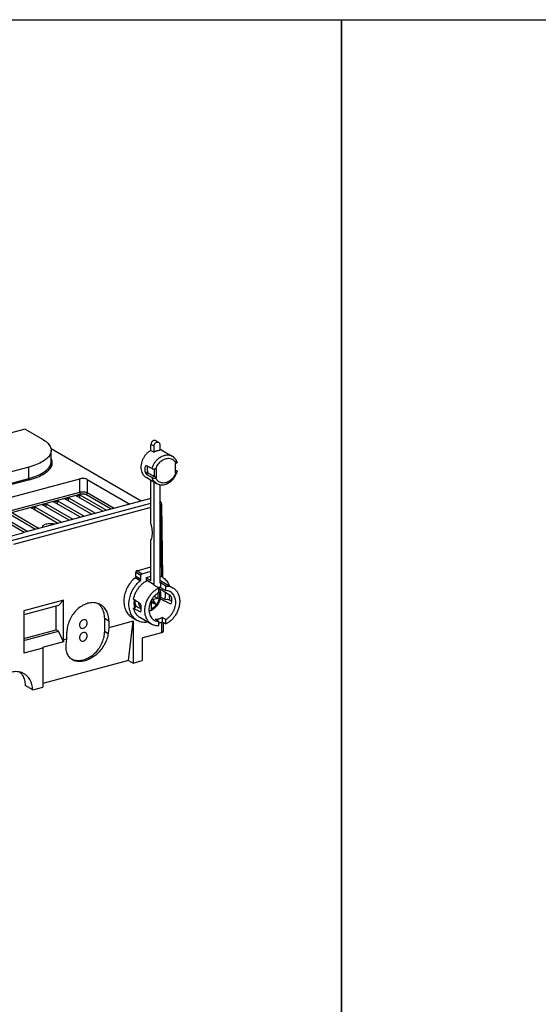
# Model space of a CAD drawing. Extents: x -173 to 1186, y 266 to 635.
# Drawn here: x -2 to 96, y 451 to 635 of the extents above; entities that cross this region are included whole.
import ezdxf

# ---------------------------------------------------------------- set-up
doc = ezdxf.new("R2010")
doc.units = 0
doc.header["$LTSCALE"] = 2.574606
doc.header["$MEASUREMENT"] = 0
doc.layers.get('0').update_dxf_attribs({"linetype": 'CONTINUOUS'})

msp = doc.modelspace()

# ---------------------------------------------------------------- linework, layer by layer
for p, q in [((-0.65, 558.7), (-25.52, 552.03)), ((-0.65, 558.7), (2.59, 556.83)), ((22.95, 554.73), (22.95, 555.86)), ((23.52, 555.53), (22.95, 555.86)), ((23.52, 554.41), (23.52, 555.53)), ((23.82, 556.56), (24.38, 556.24)), ((24.59, 555.82), (24.59, 554.69)), ((21.09, 545.24), (4.22, 554.99)), ((4.25, 552.6), (4.25, 554.71)), ((22.95, 554.73), (23.52, 554.41)), ((24.97, 554.78), (26.94, 553.65)), ((0.08, 551.61), (-9.02, 549.17)), ((0.08, 549.49), (0.08, 551.61)), ((22.17, 551.77), (21.89, 551.7)), ((27.48, 552.26), (27.61, 552.29)), ((27.48, 552.26), (27.48, 550.53)), ((21.89, 550.57), (22.32, 550.69)), ((22.47, 550.46), (22.04, 550.34)), ((23.56, 549.9), (23.41, 549.86)), ((23.56, 551.24), (23.56, 549.9)), ((24.01, 549.6), (23.56, 549.9)), ((24.01, 551.32), (23.87, 551.29)), ((24.01, 549.6), (24.01, 551.32)), ((27.48, 550.53), (27.61, 550.57)), ((-10.34, 544.04), (9.61, 549.39)), ((-9.02, 547.06), (0.08, 549.49)), ((0.19, 549.24), (-8.9, 546.81)), ((9.61, 546.91), (9.61, 549.39)), ((11, 549.29), (11, 546.81)), ((11, 549.29), (18.98, 544.68)), ((22.02, 549.68), (23.99, 548.54)), ((22.95, 540.97), (22.95, 549.13)), ((23.52, 529.6), (23.52, 548.81)), ((24.01, 549.6), (23.87, 549.57)), ((24.59, 548.31), (24.59, 529.89)), ((-8.24, 542.12), (9.61, 546.91)), ((9.78, 546.54), (-7.74, 541.84)), ((8.93, 546.21), (9.63, 546.4)), ((13.92, 543.32), (8.93, 546.21)), ((9.63, 545.8), (9.63, 546.4)), ((9.63, 546.4), (14.63, 543.51)), ((15.47, 543.74), (10.76, 546.46)), ((11, 546.81), (16.05, 543.89)), ((-3.19, 537.83), (22.95, 544.84)), ((22.95, 545.74), (-1.11, 539.29)), ((2.6, 544.52), (3.31, 544.7)), ((7.6, 541.63), (2.6, 544.52)), ((3.31, 544.11), (3.31, 544.7)), ((3.31, 544.7), (8.3, 541.82)), ((4.71, 545.08), (5.41, 545.27)), ((9.71, 542.19), (4.71, 545.08)), ((5.42, 544.67), (5.41, 545.27)), ((5.41, 545.27), (10.41, 542.38)), ((6.82, 545.65), (7.52, 545.83)), ((11.82, 542.76), (6.82, 545.65)), ((7.52, 545.24), (7.52, 545.83)), ((7.52, 545.83), (12.52, 542.95)), ((24.66, 545.18), (24.59, 545.22)), ((24.69, 544.47), (24.59, 544.44)), ((24.69, 544.47), (24.89, 531.11)), ((25.15, 530.95), (24.96, 544.67)), ((-5.12, 542.44), (-0.13, 539.56)), ((1.28, 539.93), (-3.72, 542.82)), ((-3.02, 543.01), (1.98, 540.12)), ((22.95, 544), (-2.84, 537.09)), ((0.5, 543.95), (1.2, 544.14)), ((5.49, 541.06), (0.5, 543.95)), ((1.2, 543.54), (1.2, 544.14)), ((1.2, 544.14), (6.2, 541.25)), ((-0.83, 539.37), (-5.83, 542.26)), ((-1.01, 539.23), (-4.16, 538.39)), ((-1.11, 539.2), (-1.11, 539.29)), ((-1.01, 539.23), (-1.11, 539.29)), ((22.95, 530.3), (22.95, 537.92)), ((20.09, 531.14), (20.09, 531.83)), ((21.05, 531.28), (20.09, 531.83)), ((20.34, 532.18), (22.95, 532.88)), ((20.34, 532.18), (21.3, 531.62)), ((21.3, 531.62), (22.95, 532.07)), ((20.92, 530.3), (19.96, 530.85)), ((20.09, 531.14), (21.05, 530.58)), ((21.05, 530.58), (21.05, 531.28)), ((22.08, 530.91), (22.95, 531.15)), ((22.08, 530.22), (22.08, 530.91)), ((22.95, 530.3), (22.08, 530.8)), ((22.28, 530.32), (23.52, 529.6)), ((23.39, 529.54), (24.41, 528.96)), ((24.71, 529.9), (24.71, 529.05)), ((25.73, 529.31), (24.71, 529.9)), ((24.79, 530.3), (27.04, 529)), ((24.03, 527.85), (24.24, 527.91)), ((24.24, 527.91), (24.24, 526.99)), ((24.41, 528.11), (24.41, 528.96)), ((24.71, 529.05), (25.73, 528.46)), ((25.73, 528.46), (25.73, 529.31)), ((26.38, 527.63), (26.4, 526.67)), ((6.58, 526.65), (-0.86, 524.66)), ((5.62, 525.64), (6.58, 526.65)), ((6.58, 519.21), (6.58, 526.65)), ((23, 526.22), (22.85, 526.31)), ((22.86, 526.34), (23.03, 526.24)), ((23.2, 526.31), (22.9, 526.43)), ((23, 526.63), (23.2, 526.31)), ((23, 526.22), (23, 524.99)), ((23.03, 526.24), (23.87, 525.92)), ((23.38, 526.73), (23.14, 526.87)), ((23.16, 526.9), (23.4, 526.77)), ((23.87, 525.92), (23.2, 526.31)), ((23.87, 525.92), (23.38, 526.73)), ((24.24, 526.99), (23.4, 526.77)), ((23.68, 527.32), (23.41, 527.25)), ((23.68, 527.55), (23.68, 527.32)), ((24.24, 526.99), (23.68, 527.32)), ((25.58, 526.76), (25.99, 526.87)), ((26.6, 526), (26.7, 526.03)), ((5.62, 525.64), (-0.86, 523.9)), ((-0.86, 524.66), (-0.86, 516.75)), ((5.17, 521.12), (5.17, 525.52)), ((19.64, 525.17), (20.05, 525.28)), ((20.98, 524.49), (21.05, 524.51)), ((14.21, 523.25), (14.21, 520.86)), ((15.05, 522.76), (14.21, 523.25)), ((15.05, 522.76), (15.05, 521.48)), ((19.6, 522.7), (15.05, 521.48)), ((18.75, 515.37), (19.6, 522.7)), ((19.39, 523.43), (20.35, 522.87)), ((19.6, 522.7), (19.6, 514.88)), ((20.84, 523.46), (23.09, 522.16)), ((23.73, 523.09), (24.41, 522.7)), ((24.41, 521.84), (24.41, 522.7)), ((24.97, 520.59), (24.97, 522.55)), ((25.05, 523.44), (25.05, 522.59)), ((25.73, 523.05), (25.05, 523.44)), ((25.05, 522.59), (25.73, 522.2)), ((25.23, 522.49), (25.23, 520.79)), ((25.73, 522.2), (25.73, 523.05)), ((-0.86, 519.5), (5.17, 521.12)), ((-0.86, 519.12), (5.62, 520.86)), ((5.62, 520.86), (5.17, 521.12)), ((6.54, 518.84), (5.62, 520.86)), ((7.2, 519.38), (7.2, 520.66)), ((14.21, 520.86), (14.93, 520.44)), ((15.05, 521.48), (14.93, 520.44)), ((21.46, 519.65), (24.97, 520.59)), ((6.54, 518.84), (2.61, 517.79)), ((6.58, 519.21), (6.54, 518.84)), ((7.2, 519.38), (6.58, 519.21)), ((7.08, 518.33), (7.2, 519.38)), ((21.29, 519.42), (21.29, 515.33)), ((2.65, 517.69), (-0.86, 516.75)), ((2.65, 517.69), (2.61, 517.79)), ((2.65, 517.69), (2.65, 510.34)), ((18.75, 515.37), (2.65, 511.05)), ((18.75, 515.37), (19.6, 514.88)), ((19.6, 514.88), (21.29, 515.33)), ((0.79, 509.84), (-0.62, 510.65)), ((0.79, 509.84), (2.65, 510.34))]:
    msp.add_line(p, q)
for points in [[(-173.42, 635.42), (58.63, 635.42), (58.63, 266.47), (-173.42, 266.47)], [(58.63, 635.42), (311.58, 635.42), (311.58, 266.47), (58.63, 266.47)]]:
    msp.add_lwpolyline(points, close=True)
for points, start_tangent, end_tangent in [([(2.59, 556.83), (3.49, 556.18), (4.05, 555.48), (4.25, 554.75), (4.25, 554.71)], (0.86594, -0.500149), (-0.002083, -0.999998)), ([(23.49, 556.6), (23.35, 556.54), (23.22, 556.44), (23.11, 556.32), (23.03, 556.17), (22.97, 556.02), (22.95, 555.86)], (-0.9659, -0.258914), (0, -1)), ([(23.82, 556.56), (23.76, 556.59), (23.63, 556.61), (23.49, 556.6)], (-0.8659, 0.500218), (-0.9659, -0.258914)), ([(23.52, 555.53), (23.53, 555.69), (23.59, 555.85), (23.67, 555.99), (23.78, 556.12), (23.91, 556.21), (24.05, 556.27)], (0, 1), (0.9659, 0.258914)), ([(24.05, 556.27), (24.19, 556.29), (24.32, 556.26), (24.38, 556.24)], (0.9659, 0.258914), (0.8659, -0.500216)), ([(24.38, 556.24), (24.43, 556.2), (24.52, 556.1), (24.57, 555.97), (24.59, 555.82)], (0.8659, -0.500216), (0, -1)), ([(4.25, 554.71), (4.08, 554.01), (3.56, 553.31), (2.69, 552.66), (1.51, 552.08), (0.08, 551.61)], (-0.002083, -0.999998), (-0.9659, -0.258914)), ([(22.95, 554.73), (22.51, 554.45), (22.1, 554.08), (21.74, 553.65), (21.45, 553.17), (21.23, 552.65), (21.1, 552.11), (21.05, 551.58), (21.1, 551.07), (21.23, 550.61), (21.45, 550.2), (21.74, 549.88), (22.02, 549.68)], (-0.887459, -0.460888), (0.865802, -0.500387)), ([(23.14, 551.31), (23.31, 551.8), (23.55, 552.27), (23.86, 552.7), (24.21, 553.08), (24.6, 553.4), (25.03, 553.64), (25.46, 553.8)], (0.261035, 0.965329), (0.9659, 0.258914)), ([(24.05, 554.62), (23.87, 554.56), (23.69, 554.49), (23.52, 554.41)], (-0.9659, -0.258914), (-0.887459, -0.460888)), ([(24.59, 554.69), (24.41, 554.68), (24.23, 554.66), (24.05, 554.62)], (-0.999859, -0.016772), (-0.9659, -0.258914)), ([(24.97, 554.78), (24.89, 554.83), (24.59, 554.95)], (-0.865802, 0.500387), (-0.959164, 0.28285)), ([(25.46, 553.8), (25.48, 553.81), (25.49, 553.81), (25.51, 553.82)], (0.9659, 0.258914), (0.971125, 0.238571)), ([(25.51, 553.82), (25.94, 553.88), (26.35, 553.86), (26.74, 553.75), (26.94, 553.65)], (0.971125, 0.238571), (0.865981, -0.500077)), ([(27.86, 552.48), (27.71, 552.83), (27.5, 553.16), (27.24, 553.43), (26.94, 553.65)], (-0.311387, 0.950283), (-0.86594, 0.500149)), ([(0.08, 549.49), (1.51, 549.97), (2.69, 550.54), (3.55, 551.19), (4.08, 551.9), (4.25, 552.6)], (0.9659, 0.258914), (0.002279, 0.999997)), ([(3.52, 550.78), (3.74, 550.98), (4.28, 551.7), (4.45, 552.45), (4.35, 552.95)], (0.767073, 0.641559), (-0.334713, 0.94232)), ([(4.35, 552.95), (4.25, 553.19)], (-0.334713, 0.94232), (-0.458156, 0.888872)), ([(21.89, 550.57), (21.85, 550.93), (21.85, 551.31), (21.89, 551.7)], (-0.196364, 0.980531), (0.17796, 0.984038)), ([(21.99, 551.83), (21.95, 551.81), (21.92, 551.76), (21.89, 551.7)], (-0.967087, -0.254448), (-0.17796, -0.984038)), ([(22.04, 551.83), (22, 551.84), (21.99, 551.83)], (-0.903044, 0.429549), (-0.967087, -0.254448)), ([(23.14, 551.31), (22.77, 551.48), (22.41, 551.66), (22.04, 551.83)], (-0.903801, 0.427952), (-0.903044, 0.429549)), ([(22.3, 551.71), (22.26, 551.42), (22.26, 551.05), (22.32, 550.69)], (-0.177154, -0.984183), (0.239297, -0.970947)), ([(23.87, 551.29), (24.06, 551.74), (24.32, 552.15), (24.63, 552.52), (24.99, 552.82), (25.38, 553.05), (25.78, 553.19)], (0.32199, 0.946743), (0.970539, 0.240946)), ([(25.78, 553.19), (26.17, 553.25), (26.54, 553.21), (26.89, 553.1), (27.18, 552.9), (27.43, 552.63), (27.61, 552.29)], (0.97165, 0.236425), (0.383818, -0.923409)), ([(27.86, 552.48), (27.86, 552.47), (27.85, 552.42), (27.8, 552.37), (27.72, 552.33), (27.61, 552.29)], (0.320035, -0.947406), (-0.9659, -0.258914)), ([(0.19, 549.24), (1.66, 549.73), (2.86, 550.31), (3.48, 550.75)], (0.965596, 0.260048), (0.773809, 0.633418)), ([(3.48, 550.75), (3.52, 550.78)], (0.773809, 0.633418), (0.767073, 0.641559)), ([(21.89, 550.57), (21.92, 550.5), (21.95, 550.44), (22, 550.38), (22.04, 550.34)], (0.196364, -0.980531), (0.84107, -0.540926)), ([(22.04, 550.34), (22.41, 550.1), (22.77, 549.87), (23.14, 549.63)], (0.84107, -0.540926), (0.842085, -0.539345)), ([(22.47, 550.46), (22.43, 550.49), (22.38, 550.55), (22.34, 550.62), (22.32, 550.69)], (-0.842761, 0.538288), (-0.239297, 0.970947)), ([(23.41, 549.86), (23.1, 550.06), (22.79, 550.26), (22.47, 550.46)], (-0.843843, 0.53659), (-0.842761, 0.538288)), ([(23.14, 551.31), (23.23, 551.28), (23.34, 551.25), (23.47, 551.24), (23.6, 551.25), (23.74, 551.26), (23.87, 551.29)], (0.903801, -0.427952), (0.9659, 0.258914)), ([(23.49, 549.98), (23.29, 549.94)], (-0.9659, -0.258914), (-0.987821, -0.155594)), ([(23.56, 550), (23.49, 549.98)], (-0.956581, -0.291467), (-0.9659, -0.258914)), ([(23.99, 548.54), (24.39, 548.36), (24.83, 548.28), (25.3, 548.3), (25.78, 548.41), (26.25, 548.63), (26.69, 548.94), (27.08, 549.32), (27.42, 549.77), (27.68, 550.26), (27.86, 550.73)], (0.86594, -0.500149), (0.275568, 0.961282)), ([(27.61, 550.57), (27.42, 550.12), (27.17, 549.71), (26.85, 549.34), (26.49, 549.04), (26.11, 548.81), (25.7, 548.67)], (-0.32199, -0.946743), (-0.970539, -0.240946)), ([(27.78, 550.88), (27.48, 551.08)], (-0.824241, 0.566239), (-0.824608, 0.565705)), ([(27.86, 550.73), (27.85, 550.71), (27.8, 550.66), (27.72, 550.61), (27.61, 550.57)], (-0.269597, -0.962973), (-0.9659, -0.258914)), ([(27.78, 550.88), (27.84, 550.83), (27.86, 550.77), (27.86, 550.73)], (0.824241, -0.566239), (-0.269597, -0.962973)), ([(0.19, 549.24), (0.13, 549.3), (0.09, 549.39), (0.08, 549.49)], (-0.86594, 0.500149), (0, 1)), ([(11, 549.29), (10.79, 549.38), (10.51, 549.44), (10.21, 549.46), (9.9, 549.44), (9.61, 549.39)], (-0.86594, 0.500149), (-0.9659, -0.258914)), ([(23.99, 548.54), (23.84, 548.63), (23.55, 548.9), (23.31, 549.24), (23.14, 549.63)], (-0.865981, 0.500077), (-0.301538, 0.953454)), ([(23.14, 549.63), (23.23, 549.59), (23.34, 549.56), (23.47, 549.54), (23.6, 549.53), (23.74, 549.54), (23.87, 549.57)], (0.842085, -0.539345), (0.9659, 0.258914)), ([(25.7, 548.67), (25.31, 548.61), (24.94, 548.65), (24.6, 548.76), (24.3, 548.96), (24.06, 549.23), (23.87, 549.57)], (-0.97165, -0.236425), (-0.383818, 0.923409)), ([(9.61, 546.91), (9.9, 546.96), (10.21, 546.98), (10.52, 546.95), (10.79, 546.89), (11, 546.81)], (0.9659, 0.258914), (0.86594, -0.500149)), ([(9.78, 546.54), (9.72, 546.59), (9.66, 546.69), (9.63, 546.8), (9.61, 546.91)], (-0.86594, 0.500149), (0, 1)), ([(9.78, 546.54), (10.04, 546.58), (10.31, 546.58), (10.56, 546.54), (10.76, 546.46)], (0.968575, 0.248721), (0.874854, -0.484387)), ([(11, 546.81), (10.99, 546.69), (10.93, 546.59), (10.85, 546.51), (10.76, 546.46)], (0, -1), (-0.9659, -0.258914)), ([(24.59, 545.21), (24.66, 545.18)], (0.949072, -0.315059), (0.867416, -0.497584)), ([(24.62, 544.84), (24.6, 544.91), (24.59, 544.92)], (-0.346984, 0.937871), (-0.420733, 0.907185)), ([(24.69, 544.47), (24.67, 544.69), (24.62, 544.84)], (0, 1), (-0.346984, 0.937871)), ([(24.96, 544.67), (24.92, 544.87), (24.82, 545.05), (24.66, 545.18)], (-0.014298, 0.999898), (-0.86594, 0.500149)), ([(24.95, 544.67), (24.95, 544.62), (24.86, 544.54), (24.69, 544.47)], (0.015272, -0.999883), (-0.961532, -0.274692)), ([(4.87, 540.89), (4.59, 540.95), (4.13, 540.98), (3.67, 540.96), (3.25, 540.88), (2.91, 540.75), (2.68, 540.59), (2.59, 540.41), (2.59, 540.39)], (-0.972458, 0.233079), (0.021245, -0.999774)), ([(22.95, 537.92), (23.11, 538.31), (23.2, 538.77), (23.24, 539.28), (23.2, 539.84), (23.11, 540.4), (22.95, 540.97)], (0.46882, 0.883293), (-0.312547, 0.949902)), ([(2.59, 540.39), (2.61, 540.29)], (0.021245, -0.999774), (0.393142, -0.919478)), ([(20.34, 532.18), (20.24, 532.13), (20.17, 532.05), (20.11, 531.95), (20.09, 531.83)], (-0.9659, -0.258914), (0, -1)), ([(21.05, 531.28), (21.07, 531.39), (21.12, 531.5), (21.2, 531.58), (21.3, 531.62)], (0, 1), (0.9659, 0.258914)), ([(19.96, 530.85), (19.25, 530.14), (18.67, 529.31), (18.23, 528.38), (17.95, 527.42), (17.86, 526.46)], (-0.764066, -0.645138), (0, -1)), ([(18.82, 525.9), (18.91, 526.87), (19.18, 527.83), (19.62, 528.75), (20.21, 529.59), (20.92, 530.3)], (0, 1), (0.764066, 0.645138)), ([(21.92, 530.13), (21.75, 530.03), (21.25, 529.65), (20.8, 529.2), (20.4, 528.68), (20.07, 528.11), (19.82, 527.51), (19.64, 526.89)], (-0.863426, -0.504475), (-0.202844, -0.979211)), ([(20.09, 531.14), (20.08, 531.03), (20.03, 530.93), (19.96, 530.85)], (0, -1), (-0.764066, -0.645138)), ([(20.92, 530.3), (20.99, 530.38), (21.03, 530.48), (21.05, 530.58)], (0.764066, 0.645138), (0, 1)), ([(22.08, 530.22), (21.92, 530.13)], (-0.885657, -0.46434), (-0.863426, -0.504475)), ([(22.1, 530.23), (22.08, 530.22)], (-0.887799, -0.460232), (-0.885657, -0.46434)), ([(22.28, 530.32), (22.1, 530.23)], (-0.910678, -0.413117), (-0.887799, -0.460232)), ([(23.39, 529.54), (23.43, 529.56), (23.48, 529.58), (23.52, 529.6)], (0.8951, 0.445865), (0.910678, 0.413117)), ([(24.59, 531.23), (25.06, 531.01)], (0.94317, -0.332311), (0.865851, -0.500303)), ([(24.79, 530.3), (24.59, 530.4)], (-0.865986, 0.500068), (-0.910723, 0.413017)), ([(24.59, 529.89), (24.63, 529.89), (24.67, 529.89), (24.71, 529.9)], (0.996616, 0.082193), (0.999279, 0.037964)), ([(25.06, 531.01), (25.28, 530.86), (25.92, 530.23), (26.36, 529.39)], (0.865851, -0.500303), (0.333807, -0.942641)), ([(21.8, 524.69), (21.82, 525.03), (21.92, 525.71), (22.13, 526.38), (22.44, 527.03), (22.83, 527.63), (23.31, 528.16), (23.84, 528.61), (24.41, 528.96)], (-0.00285, 0.999996), (0.8951, 0.445865)), ([(24.41, 528.11), (23.97, 527.8), (23.56, 527.43), (23.21, 526.98), (22.93, 526.49), (22.72, 525.97), (22.59, 525.43), (22.55, 524.9), (22.59, 524.39), (22.72, 523.93), (22.93, 523.52), (23.21, 523.18), (23.54, 522.94)], (-0.868622, -0.495476), (0.865865, -0.500277)), ([(24.76, 527.7), (24.74, 527.29), (24.65, 526.88), (24.52, 526.48), (24.34, 526.09), (24.11, 525.73), (23.84, 525.4), (23.54, 525.11), (23.21, 524.86), (22.87, 524.67)], (0, -1), (-0.904771, -0.425899)), ([(24.35, 529.03), (24.3, 529.02)], (-0.990846, -0.134998), (-0.98747, -0.157809)), ([(24.71, 529.05), (24.5, 529.04), (24.35, 529.03)], (-0.999412, 0.034288), (-0.990846, -0.134998)), ([(24.39, 529.03), (24.41, 529)], (0.545684, -0.837991), (0.529466, -0.848331)), ([(24.41, 529), (24.43, 528.97)], (0.529466, -0.848331), (0.516236, -0.856446)), ([(24.41, 528.3), (24.44, 528.22), (24.47, 528.13)], (0.368956, -0.929447), (0.273613, -0.96184)), ([(24.43, 528.97), (24.48, 528.89), (24.64, 528.52), (24.73, 528.12), (24.76, 527.7)], (0.516236, -0.856446), (0, -1)), ([(24.47, 528.13), (24.52, 527.89), (24.55, 527.53)], (0.273613, -0.96184), (0.001307, -0.999999)), ([(26.6, 527.49), (25.67, 528.09), (24.74, 528.68), (24.5, 528.84)], (-0.840805, 0.541338), (-0.842683, 0.53841)), ([(25.58, 526.94), (25.66, 527.83), (25.64, 528.11)], (0.200765, 0.979639), (-0.10702, 0.994257)), ([(25.73, 529.31), (26.3, 529.27), (26.82, 529.11), (27.04, 529)], (0.999279, 0.037964), (0.865881, -0.50025)), ([(27.04, 529), (27.29, 528.83), (27.69, 528.44), (28, 527.96), (28.21, 527.4), (28.32, 526.78), (28.32, 526.12), (28.21, 525.45), (28, 524.77), (27.69, 524.12), (27.3, 523.53), (26.83, 522.99), (26.3, 522.55), (25.73, 522.2)], (0.865881, -0.50025), (-0.8951, -0.445865)), ([(26.59, 528.22), (26.57, 528.23), (26.17, 528.4), (25.73, 528.46)], (-0.865865, 0.500277), (-0.999412, 0.034288)), ([(25.73, 523.05), (26.17, 523.35), (26.57, 523.73), (26.92, 524.17), (27.2, 524.66), (27.42, 525.19), (27.54, 525.72), (27.59, 526.26), (27.54, 526.76), (27.41, 527.23), (27.2, 527.64), (26.92, 527.98), (26.59, 528.22)], (0.868622, 0.495476), (-0.865865, 0.500277)), ([(13.5, 525.82), (13.36, 525.9), (12.53, 526.16), (11.61, 526.17), (10.67, 525.92), (9.75, 525.43), (8.91, 524.72), (8.2, 523.84), (7.66, 522.83), (7.32, 521.74), (7.2, 520.66)], (-0.865717, 0.500533), (0, -1)), ([(13.06, 526.03), (13.2, 525.9)], (0.764913, -0.644134), (0.717682, -0.696371)), ([(13.2, 525.9), (13.59, 525.44)], (0.717682, -0.696371), (0.56234, -0.826906)), ([(15.05, 522.76), (14.94, 523.78), (14.6, 524.67), (14.06, 525.39), (13.5, 525.82)], (0, 1), (-0.865717, 0.500533)), ([(17.86, 526.46), (17.99, 525.39), (18.36, 524.47), (18.95, 523.74), (19.4, 523.43)], (0, -1), (0.865821, -0.500355)), ([(20.35, 522.87), (19.92, 523.18), (19.32, 523.91), (18.95, 524.83), (18.82, 525.9)], (-0.865853, 0.500298), (0, 1)), ([(20.98, 525.98), (20.53, 526.29), (20.09, 526.59), (19.64, 526.89)], (-0.827539, 0.561409), (-0.826555, 0.562856)), ([(19.8, 526.78), (19.75, 526.25), (19.83, 525.4), (19.87, 525.23)], (-0.16201, -0.986789), (0.281865, -0.959454)), ([(19.97, 526.52), (19.97, 526.67)], (0, 1), (0.048679, 0.998814)), ([(20.17, 525.5), (20.08, 525.75), (19.99, 526.12), (19.97, 526.52)], (-0.4126, 0.910912), (0, 1)), ([(21.02, 525.29), (20.88, 525.49), (20.75, 525.79), (20.66, 526.12), (20.65, 526.2)], (-0.628406, 0.777886), (-0.121309, 0.992615)), ([(21.05, 525.73), (21.06, 525.81), (21.04, 525.88), (21.01, 525.94), (20.98, 525.98)], (0.134232, 0.99095), (-0.827539, 0.561409)), ([(24.55, 527.53), (24.52, 527.16), (24.43, 526.78), (24.3, 526.41), (24.11, 526.05), (23.88, 525.72), (23.62, 525.43), (23.32, 525.19), (23, 524.99)], (-0.001208, -0.999999), (-0.890793, -0.45441)), ([(23, 526.22), (23.01, 526.23), (23.02, 526.24), (23.03, 526.24)], (0.767319, 0.641266), (0.749352, 0.662172)), ([(23.38, 526.73), (23.39, 526.74), (23.39, 526.75), (23.4, 526.77)], (0.407134, 0.913368), (0.380198, 0.924905)), ([(24.66, 526.92), (24.74, 526.88), (25.67, 526.45), (26.6, 526)], (0.904138, -0.42724), (0.902846, -0.429965)), ([(25.58, 526.76), (25.06, 527.01), (24.72, 527.17)], (-0.902931, 0.429786), (-0.903426, 0.428744)), ([(25.54, 526.77), (25.58, 526.94)], (0.240991, 0.970527), (0.200765, 0.979639)), ([(26.29, 526.72), (25.99, 526.87)], (-0.902057, 0.431617), (-0.902226, 0.431264)), ([(26.79, 526.48), (26.45, 526.65), (26.29, 526.72)], (-0.901832, 0.432086), (-0.902057, 0.431617)), ([(26.75, 527.26), (26.73, 527.33), (26.69, 527.4), (26.65, 527.45), (26.6, 527.49)], (-0.189564, 0.981868), (-0.840805, 0.541338)), ([(26.6, 526), (26.65, 526), (26.65, 526)], (0.902846, -0.429965), (0.967006, 0.254753)), ([(26.65, 526), (26.69, 526.02), (26.73, 526.07), (26.75, 526.13)], (0.967006, 0.254753), (0.172338, 0.985038)), ([(26.75, 527.26), (26.79, 526.9), (26.79, 526.52), (26.75, 526.13)], (0.189564, -0.981868), (-0.172338, -0.985038)), ([(13.59, 525.44), (13.75, 525.17), (14.09, 524.27), (14.21, 523.25)], (0.56234, -0.826906), (0, -1)), ([(19.64, 525.17), (19.82, 524.64), (20.07, 524.18), (20.4, 523.79), (20.8, 523.48), (20.84, 523.46)], (0.226949, -0.973907), (0.865978, -0.500082)), ([(19.64, 525.17), (20.09, 524.94), (20.53, 524.72), (20.98, 524.49)], (0.892081, -0.451876), (0.892831, -0.450392)), ([(21.02, 525.07), (20.85, 525.15), (19.97, 525.6), (19.78, 525.7)], (-0.890828, 0.45434), (-0.889829, 0.456293)), ([(19.83, 525.39), (20.05, 525.28)], (0.891119, -0.45377), (0.891296, -0.453422)), ([(20.98, 524.49), (21.01, 524.49), (21.02, 524.49)], (0.892831, -0.450392), (0.953043, 0.302836)), ([(21.05, 525.73), (21.02, 525.35), (21.02, 524.97), (21.05, 524.61)], (-0.134232, -0.99095), (0.144531, -0.9895)), ([(21.02, 524.49), (21.04, 524.5), (21.06, 524.55), (21.05, 524.61)], (0.953043, 0.302836), (-0.144531, 0.9895)), ([(23.09, 522.16), (22.84, 522.33), (22.45, 522.71), (22.14, 523.19), (21.92, 523.75), (21.82, 524.37), (21.8, 524.69)], (-0.865881, 0.50025), (-0.00285, 0.999996)), ([(22.55, 524.76), (22.64, 524.72), (22.75, 524.67)], (0.917819, -0.397), (0.917836, -0.39696)), ([(22.87, 524.67), (22.81, 524.66), (22.75, 524.67)], (-0.907052, -0.421018), (-0.917837, 0.396957)), ([(23, 524.99), (22.99, 524.88), (22.97, 524.79), (22.93, 524.72), (22.88, 524.67), (22.87, 524.67)], (0.000046, -1), (-0.907052, -0.421018)), ([(10.28, 522.99), (10.01, 522.86), (9.77, 522.62), (9.62, 522.33), (9.57, 522.01), (9.62, 521.72), (9.77, 521.5), (10, 521.39), (10.28, 521.4)], (-0.9659, -0.258914), (0.9659, 0.258914)), ([(10.28, 521.4), (10.56, 521.53), (10.79, 521.77), (10.94, 522.07), (11, 522.38), (10.94, 522.67), (10.79, 522.89), (10.56, 523), (10.28, 522.99)], (0.9659, 0.258914), (-0.9659, -0.258914)), ([(22.4, 522.55), (21.61, 522.5), (20.7, 522.7), (20.35, 522.87)], (-0.984101, -0.177613), (-0.865853, 0.500298)), ([(24.41, 521.84), (23.84, 521.88), (23.31, 522.05), (23.09, 522.16)], (-0.999279, -0.037964), (-0.865881, 0.50025)), ([(23.54, 522.94), (23.56, 522.92), (23.96, 522.76), (24.41, 522.7)], (0.865865, -0.500277), (0.999412, -0.034288)), ([(23.73, 523.09), (23.95, 523.09), (24.17, 523.12), (24.39, 523.16)], (0.999412, -0.034288), (0.9659, 0.258914)), ([(24.39, 523.16), (24.61, 523.24), (24.84, 523.33), (25.05, 523.44)], (0.9659, 0.258914), (0.868622, 0.495476)), ([(25.05, 522.59), (24.83, 522.49), (24.61, 522.4), (24.41, 522.34)], (-0.8951, -0.445865), (-0.964698, -0.26336)), ([(14.21, 520.86), (14.09, 519.78), (13.75, 518.7), (13.22, 517.69), (12.52, 516.81), (11.68, 516.1), (10.77, 515.6), (9.82, 515.35), (8.91, 515.35), (8.1, 515.59)], (0, -1), (-0.902691, 0.430289)), ([(14.93, 520.44), (14.7, 519.41), (14.25, 518.39), (13.61, 517.43), (12.86, 516.62), (11.95, 515.93), (11, 515.45), (10.07, 515.2), (9.22, 515.18), (8.45, 515.39), (8.26, 515.49)], (-0.114412, -0.993433), (-0.866039, 0.499976)), ([(10.28, 520.6), (10.01, 520.47), (9.77, 520.23), (9.62, 519.94), (9.57, 519.62), (9.62, 519.33), (9.77, 519.11), (10, 519), (10.28, 519.01)], (-0.9659, -0.258914), (0.9659, 0.258914)), ([(10.28, 519.01), (10.56, 519.14), (10.79, 519.38), (10.94, 519.68), (11, 519.99), (10.94, 520.28), (10.79, 520.5), (10.56, 520.61), (10.28, 520.6)], (0.9659, 0.258914), (-0.9659, -0.258914)), ([(24.97, 520.59), (25.13, 520.66), (25.22, 520.74), (25.23, 520.79)], (0.965903, 0.258903), (-0.003572, 0.999994)), ([(21.46, 519.65), (21.37, 519.6), (21.31, 519.52), (21.29, 519.42)], (-0.9659, -0.258914), (0, -1)), ([(8.26, 515.49), (7.82, 515.82), (7.34, 516.49), (7.08, 517.36), (7.08, 518.33)], (-0.866039, 0.499976), (0.114412, 0.993433)), ([(-0.84, 512.88), (-1.05, 512.99), (-1.91, 513.24), (-2.85, 513.24), (-3.82, 512.98), (-4.76, 512.48), (-5.63, 511.76), (-6.37, 510.86), (-6.94, 509.84), (-7.31, 508.74), (-7.47, 507.62)], (-0.865766, 0.500449), (-0.035621, -0.999365)), ([(-1.6, 513.19), (-1.19, 512.65)], (0.694453, -0.719538), (0.526259, -0.850324)), ([(0.79, 509.84), (0.64, 510.87), (0.26, 511.77), (-0.31, 512.49), (-0.84, 512.88)], (-0.036314, 0.99934), (-0.865766, 0.500449)), ([(-1.19, 512.65), (-1.14, 512.58)], (0.526259, -0.850324), (0.506012, -0.862526)), ([(-1.14, 512.58), (-0.77, 511.68), (-0.62, 510.65)], (0.506012, -0.862526), (0.036314, -0.99934))]:
    msp.add_spline(points, degree=3, dxfattribs=dict(start_tangent=start_tangent, end_tangent=end_tangent))

doc.saveas('drawing.dxf')
